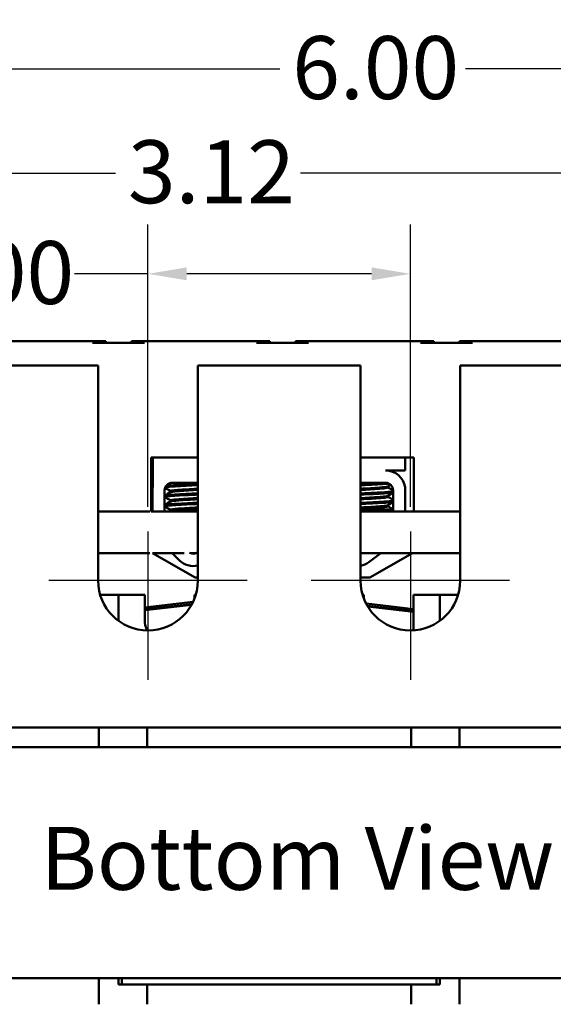
# Model space of a CAD drawing. Units: inches. Extents: x 0.05 to 2.15, y 0 to 1.68.
# Drawn here: x 0.34 to 0.47, y 0.33 to 0.58 of the extents above; entities that cross this region are included whole.
import ezdxf

# ---------------------------------------------------------------- set-up
doc = ezdxf.new("R2010")
doc.units = ezdxf.units.IN
doc.header["$LTSCALE"] = 0.1
doc.header["$MEASUREMENT"] = 0
doc.linetypes.add('CHAIN', pattern=[0.7087000000000001, 0.4724000000000001, -0.0591, 0.1181, -0.0591])
for name, color, linetype, lineweight in [('Center Mark (ANSI)', 7, 'Continuous', 25), ('Dimension (ANSI)', 7, 'Continuous', 25), ('Symbol (ANSI)', 7, 'Continuous', 25), ('Visible (ANSI)', 7, 'Continuous', 50)]:
    doc.layers.add(name, color=color, linetype=linetype, lineweight=lineweight)
doc.styles.add('Note Text (ANSI)', font='tahoma.ttf')
doc.dimstyles.new('Default (ANSI)', dxfattribs={"dimscale": 0.1, "dimtxt": 0.1599999964237213, "dimasz": 0.0984251946210861, "dimexe": 0.125, "dimexo": 0.0625, "dimgap": 0.031496062992126, "dimtad": 0, "dimtih": 1, "dimtoh": 1, "dimrnd": 1e-08, "dimzin": 0, "dimdsep": 46, "dimtxsty": 'Note Text (ANSI)', "dimcen": 0.09, "dimdle": 0.3937007874015748, "dimclrd": 256, "dimclre": 256, "dimclrt": 256, "dimadec": 0, "dimazin": 1, "dimtfac": 0.7500000596046448, "dimtofl": 0, "dimtmove": 0, "dimatfit": 3, "dimfxl": 1, "dimtolj": 1, "dimtzin": 4, "dimlwd": -1, "dimlwe": -1, "dimarcsym": 0})

# ---------------------------------------------------------------- blocks, each defined once
blk = doc.blocks.new('*D30')
at = {"layer": 'Defpoints', "color": 0, "transparency": 16777216}
for p in [(0.6025756718193493, 0.566052591817101), (0.2025756718193495, 0.4906565794459615), (0.6025756718193493, 0.4906565794459615)]:
    blk.add_point(p, dxfattribs=at)
at = {"layer": 'Dimension (ANSI)', "transparency": 16777216}
for p, q in [((0.2025756718193495, 0.4969065794459615), (0.2025756718193495, 0.578552591817101)), ((0.6025756718193493, 0.4969065794459615), (0.6025756718193493, 0.578552591817101)), ((0.2124181912814581, 0.566052591817101), (0.4027476188017739, 0.566052591817101)), ((0.5927331523572408, 0.566052591817101), (0.4499440766959789, 0.566052591817101))]:
    blk.add_line(p, q, dxfattribs=at)
for points in [[(0.2124181912814581, 0.5676930117274523), (0.2124181912814581, 0.5644121719067494), (0.2025756718193495, 0.566052591817101)], [(0.5927331523572408, 0.5676930117274523), (0.5927331523572408, 0.5644121719067494), (0.6025756718193493, 0.566052591817101)]]:
    blk.add_solid(points, dxfattribs=at)
at = {"layer": 'Dimension (ANSI)', "transparency": 16777216, "insert": (0.4058972251009865, 0.5743803283132201), "char_height": 0.0159999996423721, "attachment_point": 1, "style": 'Note Text (ANSI)'}
blk.add_mtext('\\A1;6.00', dxfattribs=at)
blk = doc.blocks.new('*D31')
at = {"layer": 'Defpoints', "color": 0, "transparency": 16777216}
for p in [(0.5065756718193494, 0.5395822284318003), (0.2985756718193495, 0.4484899127792949), (0.5065756718193494, 0.4484899127792949)]:
    blk.add_point(p, dxfattribs=at)
at = {"layer": 'Dimension (ANSI)', "transparency": 16777216}
for p, q in [((0.2985756718193495, 0.4547399127792949), (0.2985756718193495, 0.5520822284318002)), ((0.5065756718193494, 0.4547399127792949), (0.5065756718193494, 0.5520822284318002)), ((0.3084181912814581, 0.5395822284318003), (0.361009445833868, 0.5395822284318003)), ((0.4967331523572408, 0.5395822284318003), (0.4080017398655876, 0.5395822284318003))]:
    blk.add_line(p, q, dxfattribs=at)
for points in [[(0.3084181912814581, 0.5412226483421518), (0.3084181912814581, 0.5379418085214489), (0.2985756718193495, 0.5395822284318003)], [(0.4967331523572408, 0.5412226483421518), (0.4967331523572408, 0.5379418085214489), (0.5065756718193494, 0.5395822284318003)]]:
    blk.add_solid(points, dxfattribs=at)
at = {"layer": 'Dimension (ANSI)', "transparency": 16777216, "insert": (0.3641590521330805, 0.5479153376611428), "char_height": 0.0159999996423721, "attachment_point": 1, "style": 'Note Text (ANSI)'}
blk.add_mtext('\\A1;3.12', dxfattribs=at)
blk = doc.blocks.new('*D32')
at = {"layer": 'Defpoints', "color": 0, "transparency": 16777216}
for p in [(0.4359090051526828, 0.513965747736348), (0.369242338486016, 0.4484899127792949), (0.4359090051526828, 0.4484899127792949)]:
    blk.add_point(p, dxfattribs=at)
at = {"layer": 'Dimension (ANSI)', "transparency": 16777216}
for p, q in [((0.369242338486016, 0.4547399127792949), (0.369242338486016, 0.5264657477363479)), ((0.4359090051526828, 0.4547399127792949), (0.4359090051526828, 0.5264657477363479)), ((0.369242338486016, 0.513965747736348), (0.3506212295274827, 0.513965747736348)), ((0.4260664856905742, 0.513965747736348), (0.3790848579481247, 0.513965747736348))]:
    blk.add_line(p, q, dxfattribs=at)
for points in [[(0.3790848579481247, 0.5156061676466994), (0.3790848579481247, 0.5123253278259965), (0.369242338486016, 0.513965747736348)], [(0.4260664856905742, 0.5156061676466994), (0.4260664856905742, 0.5123253278259965), (0.4359090051526828, 0.513965747736348)]]:
    blk.add_solid(points, dxfattribs=at)
at = {"layer": 'Dimension (ANSI)', "transparency": 16777216, "insert": (0.3080894887014616, 0.5222934842324671), "char_height": 0.0159999996423721, "attachment_point": 1, "style": 'Note Text (ANSI)'}
blk.add_mtext('\\A1;1.00', dxfattribs=at)

msp = doc.modelspace()

# ---------------------------------------------------------------- linework, layer by layer
at = {"layer": 'Center Mark (ANSI)', "linetype": 'CHAIN', "ltscale": 0.2091478705406189}
for p, q in [((0.369242338486016, 0.4484899127792949), (0.369242338486016, 0.4108232461126282)), ((0.4359090051526828, 0.4484899127792949), (0.4359090051526828, 0.4108232461126282))]:
    msp.add_line(p, q, dxfattribs=at)
at = {"layer": 'Center Mark (ANSI)', "linetype": 'CHAIN', "ltscale": 0.2795144021511078}
for p, q in [((0.3944090051526827, 0.4359899127792949), (0.3440756718193494, 0.4359899127792949)), ((0.4610756718193495, 0.4359899127792949), (0.4107423384860161, 0.4359899127792949))]:
    msp.add_line(p, q, dxfattribs=at)
at = {"layer": 'Visible (ANSI)'}
for p, q in [((0.3551756718193482, 0.4968565794460468), (0.3267090051526815, 0.4968565794460468)), ((0.3585090051526816, 0.4968565794460479), (0.3551756718193482, 0.4968565794460468)), ((0.3683756718193483, 0.4964565794460469), (0.3551756718193482, 0.4964565794460469)), ((0.3585090051526816, 0.4968565794460479), (0.3585090051526816, 0.4964565794460479)), ((0.3683756718193483, 0.4968565794460468), (0.3650423384860149, 0.4968565794460479)), ((0.3650423384860149, 0.4968565794460479), (0.3650423384860149, 0.4964565794460479)), ((0.3968423384860149, 0.4968565794460468), (0.3683756718193483, 0.4968565794460468)), ((0.4001756718193482, 0.4968565794460479), (0.3968423384860149, 0.4968565794460468)), ((0.4100423384860149, 0.4964565794460469), (0.3968423384860149, 0.4964565794460469)), ((0.4001756718193482, 0.4968565794460479), (0.4001756718193482, 0.4964565794460479)), ((0.4100423384860149, 0.4968565794460468), (0.4067090051526816, 0.4968565794460479)), ((0.4067090051526816, 0.4968565794460479), (0.4067090051526816, 0.4964565794460479)), ((0.4385090051526814, 0.4968565794460468), (0.4100423384860149, 0.4968565794460468)), ((0.4418423384860147, 0.4968565794460478), (0.4385090051526814, 0.4968565794460468)), ((0.4517090051526813, 0.4964565794460468), (0.4385090051526814, 0.4964565794460469)), ((0.4418423384860147, 0.4968565794460479), (0.4418423384860147, 0.4964565794460479)), ((0.4517090051526813, 0.4968565794460468), (0.448375671819348, 0.4968565794460478)), ((0.4483756718193481, 0.4968565794460478), (0.4483756718193481, 0.4964565794460479)), ((0.480175671819348, 0.4968565794460467), (0.4517090051526813, 0.4968565794460468)), ((0.3152423384860161, 0.4906565794459615), (0.3565756718193493, 0.4906565794459615)), ((0.3565756718193493, 0.4359899127792949), (0.3565756718193493, 0.4906565794459615)), ((0.3819090051526826, 0.4906565794459615), (0.3819090051526826, 0.4359899127792949)), ((0.3819090051526826, 0.4906565794459615), (0.4232423384860161, 0.4906565794459615)), ((0.4232423384860161, 0.4359899127792949), (0.4232423384860161, 0.4906565794459615)), ((0.4485756718193494, 0.4906565794459615), (0.4485756718193494, 0.4359899127792949)), ((0.4485756718193494, 0.4906565794459615), (0.4899090051526827, 0.4906565794459615)), ((0.3700712422062236, 0.4535319724754318), (0.3700712422062236, 0.4672779972365753)), ((0.3700712422062236, 0.4672779972365753), (0.3819090051526826, 0.4672779972365752)), ((0.3704469117915557, 0.4597995440632073), (0.3704469117915557, 0.4672779972365787)), ((0.4232423384860161, 0.4672779972365752), (0.436813434765806, 0.4672779972365752)), ((0.4345876145384412, 0.4672779972365787), (0.4345876145384412, 0.4639923718739981)), ((0.436813434765806, 0.4672779972365752), (0.436813434765806, 0.4535403992265784)), ((0.4345876145384412, 0.4639923718739981), (0.4296157536304243, 0.4639923718739982)), ((0.4317684766811423, 0.4635208651603402), (0.4317684766811423, 0.4635086381445796)), ((0.3754187726995725, 0.4608565794460503), (0.3819090051526826, 0.4608565794460503)), ((0.423242338486016, 0.4608565794460504), (0.4296157536304243, 0.4608565794460504)), ((0.3703702779747362, 0.4535403992265817), (0.3703702779747362, 0.458923246112717)), ((0.3734854393662392, 0.4535403992265817), (0.3734854393662392, 0.458923246112717)), ((0.3749777695773313, 0.4584812838537403), (0.3749777695773313, 0.4587589603984447)), ((0.3750641392014345, 0.4584812838537311), (0.3750641392014345, 0.4587589603984356)), ((0.430222002745813, 0.4596518175412927), (0.430222002745813, 0.4599294941015654)), ((0.4315118770664815, 0.4589604560099932), (0.4315342271059042, 0.4535403992265818)), ((0.4345876145384412, 0.4597355536643303), (0.4345876145384412, 0.4535403992265818)), ((0.3735176652661051, 0.4575684842079594), (0.3735176652661051, 0.4572708651603403)), ((0.3749777695773313, 0.4561003314727879), (0.3749777695773313, 0.4563780080174923)), ((0.3750641392014345, 0.4561003314727788), (0.3750641392014345, 0.4563780080174832)), ((0.430222002745813, 0.4572708651603403), (0.430222002745813, 0.4575485417206129)), ((0.3565756718193493, 0.4535403992265731), (0.3696991407689867, 0.4535403992265782)), ((0.3700712422062235, 0.4535403992265784), (0.3819090051526826, 0.4535403992265831)), ((0.3735176652661051, 0.455187531827007), (0.3735176652661051, 0.4548899127793879)), ((0.3748408057694653, 0.454056579446064), (0.3749271739865527, 0.4540565794460637)), ((0.3749271753935685, 0.4540565794460548), (0.3751409257513028, 0.4540565794460544)), ((0.3778868193252644, 0.4540565794460531), (0.3751409257513028, 0.4540565794460544)), ((0.3778868194151681, 0.4540565794460531), (0.3819089956307024, 0.454056579445986)), ((0.4232423384863513, 0.4540565794459852), (0.431532096677573, 0.4540565794460544)), ((0.4485756718193494, 0.4535403992265524), (0.4232423384860161, 0.4535403992265801)), ((0.430222002745813, 0.4548899127793879), (0.430222002745813, 0.4551675893396605)), ((0.3566551363097327, 0.4429403992265731), (0.3696991407689867, 0.4429403992265783)), ((0.3812756718193482, 0.4367899127793803), (0.3703813561598198, 0.4429687783773217)), ((0.3704313930834989, 0.4429403992265785), (0.3784711828726384, 0.4429403992265818)), ((0.3772381634056078, 0.4411349404417332), (0.3753781773420223, 0.4429403992265817)), ((0.3800941656408376, 0.4429403992265824), (0.3814148231065153, 0.442940399226583)), ((0.3819090051526826, 0.4432066632298294), (0.381900296330091, 0.4432002552566632)), ((0.4485756718193495, 0.4429403992265524), (0.4232423384860161, 0.4429403992265801)), ((0.4283875518295679, 0.4429403992265819), (0.4253306607423916, 0.4406911312167584)), ((0.4364532838885312, 0.4429403992265785), (0.4256090051526814, 0.4367899127793803)), ((0.3819090051526826, 0.4367899127793803), (0.3812756718193482, 0.4367899127793803)), ((0.4256090051526814, 0.4367899127793803), (0.4232423384860161, 0.4367899127793803)), ((0.3617423384860162, 0.4323565794459891), (0.3571079520848284, 0.4323565794459891)), ((0.3634090051526829, 0.4323565794459931), (0.3617423384860162, 0.4323565794459926)), ((0.3617423384860162, 0.4323565794459891), (0.3617423384860162, 0.4273565794459877)), ((0.3634090051526829, 0.4323565794459931), (0.3684090051526584, 0.4323565794459931)), ((0.3684090051526584, 0.4260232461126598), (0.3684090051526584, 0.4323565794459931)), ((0.3684090051526583, 0.4291720427581529), (0.380699945052394, 0.4305892002138849)), ((0.3810756718193249, 0.4323565794459931), (0.3810756718193249, 0.4314714322086878)), ((0.3810756718193249, 0.4323565794459931), (0.3813767248872038, 0.4323565794459931)), ((0.4237746187514947, 0.4323565794459931), (0.4240756718193266, 0.4323565794459931)), ((0.4240756718193266, 0.4314714322088103), (0.4240756718193266, 0.4323565794459931)), ((0.4367423384859932, 0.4323565794459931), (0.4367423384859932, 0.4233506881195608)), ((0.4367423384859932, 0.4323565794459931), (0.4417423384860158, 0.4323565794459931)), ((0.4434090051526825, 0.4323565794459926), (0.4417423384860158, 0.4323565794459931)), ((0.4480433915538701, 0.4323565794459919), (0.4434090051526543, 0.4323565794459919)), ((0.4434090051526824, 0.4273565794459877), (0.4434090051526824, 0.4323565794459891)), ((0.3684090051526583, 0.4286276800749187), (0.3804092958750755, 0.4300113253947217)), ((0.3803358588048234, 0.4298761372371085), (0.3684090051526583, 0.4285009592837159)), ((0.42466961917037, 0.430148624635002), (0.4367423384859931, 0.4287719186126604)), ((0.4249911628961211, 0.4295676729126388), (0.4367423384859931, 0.4282276339552939)), ((0.4367423384859931, 0.4281009313274819), (0.425072282888745, 0.429431719810322)), ((0.3617423384860162, 0.4273565794459877), (0.3617423384860162, 0.4257823447807996)), ((0.4434090051526543, 0.425782344780779), (0.4434090051526543, 0.4273565794459877)), ((0.2025756718193494, 0.3986565794459664), (0.6025756718193493, 0.3986565794459664)), ((0.3567423384859972, 0.3936565794459881), (0.3567423384859972, 0.3986565794459881)), ((0.3690756718193477, 0.3986565794459121), (0.3690756718193477, 0.3936565794459716)), ((0.4360756718193474, 0.3936565794459716), (0.4360756718193474, 0.3986565794459121)), ((0.4484090051526824, 0.3986565794459881), (0.4484090051526824, 0.3936565794459881)), ((0.6025756718193492, 0.3936565794459644), (0.2025756718193491, 0.3936565794459644)), ((0.2025756718193491, 0.3349899127792978), (0.6025756718193492, 0.3349899127792978)), ((0.3567423384859973, 0.3283232461126551), (0.3567423384859973, 0.3349899127793218)), ((0.3617423384860162, 0.3349899127793217), (0.3617423384860162, 0.3333232461126548)), ((0.3617423384860161, 0.3333899127793813), (0.3625756718193488, 0.3333899127793813)), ((0.3617423384860162, 0.3333232461126548), (0.3690756718193477, 0.3333232461126548)), ((0.3625756718193488, 0.3333899127793219), (0.3625756718193488, 0.3349899127793219)), ((0.3625756718193488, 0.3333899127793219), (0.4425756718193488, 0.3333899127793218)), ((0.3690756718193477, 0.3333232461126385), (0.3857423384860143, 0.3333232461126335)), ((0.3690756718193477, 0.3333232461126386), (0.3690756718193477, 0.3283232461126385)), ((0.3857423384860143, 0.3333232461126336), (0.4194090051526808, 0.3333232461126336)), ((0.4194090051526808, 0.3333232461126335), (0.4360756718193473, 0.3333232461126385)), ((0.4360756718193474, 0.3283232461126385), (0.4360756718193474, 0.3333232461126385)), ((0.4360756718193473, 0.3333232461126548), (0.4434090051526543, 0.3333232461126548)), ((0.4425756718193488, 0.3333899127793218), (0.4425756718193488, 0.3349899127793219)), ((0.442575671819349, 0.3333899127793812), (0.4434090051526546, 0.3333899127793812)), ((0.4434090051526543, 0.3333232461126548), (0.4434090051526543, 0.3349899127793218)), ((0.4484090051526824, 0.3349899127793218), (0.4484090051526824, 0.3283232461126551))]:
    msp.add_line(p, q, dxfattribs=at)
for centre, radius, start, end in [((0.4296157536304243, 0.4589604560099932), 0.005031915864005, 8.860908555740592, 90), ((0.3754187726995726, 0.458923246112717), 0.0019333333333333, 90, 180), ((0.4296157536304243, 0.4589604560099932), 0.0018961234360572, 0, 90), ((0.3754187726995728, 0.458923246112717), 0.0050484947248365, 170.0041942880915, 180), ((0.3807544943736764, 0.4447574693249447), 0.0019333333333333, 241.6987319649913, 306.3457265384562), ((0.3807544943736764, 0.4447574693249447), 0.0050484947248363, 225.8522710456603, 283.2196151660834), ((0.4223386391220469, 0.4447574693249449), 0.0050484947248363, 280.3117350195, 306.3457265384557), ((0.369242338486016, 0.4359899127792949), 0.0126666666666667, 180, 0), ((0.4359090051526828, 0.4359899127792949), 0.0126666666666667, 180, 0), ((0.3747423384859917, 0.4260232461126598), 0.0063333333333333, 180, 205.2131015851894)]:
    msp.add_arc(centre, radius, start, end, dxfattribs=at)
for points in [[(0.4309829033915471, 0.4639923718740026), (0.4312354002603316, 0.4638459993764194), (0.4314879230890903, 0.4636996715119327), (0.4317404641334516, 0.4635533750957489)], [(0.4317404606630233, 0.4635533750821971), (0.431765294669397, 0.4635389887248307), (0.4317736431118961, 0.4635245391085907), (0.4317654032457843, 0.463510090963022)], [(0.3740176790936392, 0.4602554302160606), (0.3743313727764332, 0.4604372267742514), (0.3746450318840892, 0.4606190828519564), (0.3749586404400362, 0.4608010256742026)], [(0.374150593823471, 0.4603825267971729), (0.3743611490986071, 0.4605045774162081), (0.3745716872634639, 0.4606266574599619), (0.3747822033411905, 0.4607487754139869)], [(0.3734854393662394, 0.4576161320289513), (0.3739943766382574, 0.4579109643316466), (0.3745032391019524, 0.4582059257627771), (0.3750119629858364, 0.4585011249000118)], [(0.3735456778137958, 0.4576009941433677), (0.3740633281782021, 0.45790086774744), (0.3745809020089195, 0.4582008734829986), (0.3750983326099396, 0.4585011249000026)], [(0.3749777695773313, 0.4587390178955303), (0.3745146273766901, 0.4590077538663503), (0.3740513714342441, 0.4592762947176292), (0.3735880505623857, 0.4595447235734579)], [(0.3750641392014345, 0.4587390178955211), (0.3745770957546093, 0.4590216224462032), (0.3740899268312797, 0.4593040117482612), (0.3736026882506415, 0.4595862808419239)], [(0.3749895301279732, 0.4587823087076052), (0.3749816959450138, 0.4587745372032196), (0.3749777716725448, 0.4587667510505426), (0.3749777711861748, 0.4587589603984445)], [(0.3750119650071147, 0.458501124888289), (0.3750254144721516, 0.4585089290337942), (0.3750428158600664, 0.4585167067884318), (0.3750641417736626, 0.4585244478743851)], [(0.4309215989669266, 0.46033524764581), (0.4306769751206431, 0.4601934296698908), (0.4304323762298024, 0.460051568797856), (0.4301878093370615, 0.4599096530395822)], [(0.4315146088299531, 0.4582979823179265), (0.4310722654837843, 0.458041687271304), (0.4306299851119812, 0.4577852836723186), (0.4301878093370618, 0.45752870065863)], [(0.430222002745813, 0.4596717600286393), (0.4306519261052851, 0.4594222987443576), (0.4310819473287, 0.4591730053387652), (0.4315120281599451, 0.4589238146808279)], [(0.3734854393689566, 0.45731602709776), (0.3734949433572752, 0.4573199778716962), (0.3735056880826839, 0.4573239191810145), (0.3735176654181547, 0.4573278497421522)], [(0.3749777695773313, 0.4563580655145779), (0.3744804371983807, 0.4566466401672278), (0.37398297412608, 0.4569349906226771), (0.3734854393662392, 0.4572232173393667)], [(0.3734854393662392, 0.455235179647999), (0.3739943766383082, 0.4555300119507236), (0.3745032391020539, 0.4558249733818835), (0.3750119629859885, 0.4561201725191478)], [(0.3736429688687217, 0.4576573550568955), (0.3735734427068169, 0.457642947331547), (0.3735208249196171, 0.4576283550352515), (0.3734854402726053, 0.4576136461404607)], [(0.3750641392014345, 0.4563580655145688), (0.3745580999963426, 0.4566516922600157), (0.3740519256060411, 0.4569450871033335), (0.3735456778137971, 0.4572383552249313)], [(0.3735456778137971, 0.455220041762416), (0.3740633281782536, 0.4555199153665174), (0.3745809020090214, 0.4558199211021052), (0.3750983326100918, 0.4561201725191386)], [(0.3749895289762353, 0.4564013563306083), (0.3749816977304773, 0.4563935880191289), (0.3749777701869576, 0.4563858018971475), (0.374977769901885, 0.4563780080174923)], [(0.3750119636965116, 0.4561201725150315), (0.3750254187021109, 0.4561279798726625), (0.3750428235611473, 0.4561357575835924), (0.3750641411479199, 0.4561434954993055)], [(0.4315244034768901, 0.4559227049607914), (0.4310787943176705, 0.4556645198440336), (0.4306332487540964, 0.4554062250973526), (0.4301878093371365, 0.455147748277721)], [(0.430222002745813, 0.457290807647687), (0.4306552054213159, 0.4570394435535889), (0.4310885074594043, 0.4567882499089964), (0.4315218697218556, 0.4565371600810822)], [(0.3736429680486393, 0.4552764026848962), (0.3735734964351918, 0.4552620064542236), (0.373520851901978, 0.4552474145717131), (0.3734854393942985, 0.4552326937642887)], [(0.3748408033293916, 0.454056579446064), (0.3743891034101623, 0.4543186259512473), (0.3739373013387301, 0.454580497130102), (0.3734854393662392, 0.454842264964112)], [(0.3734854397731055, 0.454935074714608), (0.3734949321502409, 0.4549390207445791), (0.3735056737351106, 0.4549429620743521), (0.3735176653134256, 0.4549468973619219)], [(0.3749271729534949, 0.4540565794460548), (0.37446676578808, 0.4543236773212639), (0.374006252494206, 0.4545905930455987), (0.373545677813797, 0.454857402843979)], [(0.430222002745813, 0.4549098552675163), (0.4306584847182183, 0.4546565883944298), (0.4310950677230821, 0.4544034948330632), (0.4315317112829506, 0.4541505056790779)]]:
    msp.add_open_spline(points, degree=3, dxfattribs=at)
for points, knots in [([(0.3819089896170956, 0.4605474356507134), (0.3817501321086735, 0.460540654848361), (0.3815910861501274, 0.4605338957861599), (0.3803697946414947, 0.4604820668209768), (0.3793276624054458, 0.4604329867623353), (0.3773584712051122, 0.4603301628097613), (0.3764568867668515, 0.4602773227218555), (0.3749862428971497, 0.4601785005460567), (0.374421454198972, 0.4601362601486795), (0.3739758722199383, 0.4600795609664483), (0.3739124034091779, 0.4600704982040023), (0.3738559231240152, 0.4600613484568262)], [5.764960711353828, 5.764960711353828, 5.764960711353828, 5.764960711353828, 5.783191939744711, 5.783191939744711, 5.904959289062957, 5.904959289062957, 6.031497908496347, 6.031497908496347, 6.154071803663706, 6.154071803663706, 6.177069377205499, 6.177069377205499, 6.177069377205499, 6.177069377205499]), ([(0.4294918019582847, 0.4608563478533124), (0.4293486940620951, 0.4608469731670887), (0.4291997507647029, 0.4608374488174466), (0.42823831459202, 0.4607769591141945), (0.4272949039674777, 0.4607245052087211), (0.4252984379745543, 0.4606249851192779), (0.4242722158766846, 0.4605805457786259), (0.4232423350127707, 0.4605367520963179)], [5.50765296922007, 5.50765296922007, 5.50765296922007, 5.50765296922007, 5.531568994827045, 5.531568994827045, 5.656463950980675, 5.656463950980675, 5.774550100401246, 5.774550100401246, 5.774550100401246, 5.774550100401246]), ([(0.4232423479222176, 0.4602388288758228), (0.4233699173220665, 0.4602442405275533), (0.4234976559702165, 0.4602496158491691), (0.4247293620806334, 0.460301080497893), (0.4258171758309424, 0.460351759406229), (0.4278154704548691, 0.4604553583626053), (0.4287099466663385, 0.4605072401824766), (0.4298558306956521, 0.4605830349498415), (0.4302079246551615, 0.460607443909739), (0.430510145234526, 0.4606317507487842)], [20.71489407559715, 20.71489407559715, 20.71489407559715, 20.71489407559715, 20.72950503267533, 20.72950503267533, 20.8557017919932, 20.8557017919932, 20.97957625930309, 20.97957625930309, 21.04525409565648, 21.04525409565648, 21.04525409565648, 21.04525409565648]), ([(0.3819090052230707, 0.4581661175652426), (0.3808608105784597, 0.4581225786846014), (0.3798202286471359, 0.4580756069555082), (0.3778181776383215, 0.4579745871935995), (0.3768826328573101, 0.4579218409817861), (0.3753042738067037, 0.457820787019722), (0.3746737939725039, 0.4577766657049903), (0.373799683484228, 0.4576828150119034), (0.3735583528555855, 0.4576327230325489), (0.3735192352834924, 0.4575773819063592), (0.3735176652770225, 0.4575729315245932), (0.373517665384044, 0.4575684842079594)], [7.770213794230459, 7.770213794230459, 7.770213794230459, 7.770213794230459, 7.890292587341193, 7.890292587341193, 8.015987731490727, 8.015987731490727, 8.140382143929704, 8.140382143929704, 8.262823457646904, 8.262823457646904, 8.27353408419715, 8.27353408419715, 8.27353408419715, 8.27353408419715]), ([(0.3736593810401246, 0.4597246887787044), (0.3737842431495422, 0.4597565160289394), (0.3739907106212984, 0.459787566484266), (0.3747294994405102, 0.4598643394481872), (0.3753739913732168, 0.459909049960619), (0.3769747492875168, 0.4600105520712052), (0.3779169004821985, 0.4600632517226367), (0.3798932853987856, 0.4601622682393558), (0.3808978861054038, 0.4602069532904873), (0.3819090067800724, 0.4602494138391056)], [20.28093240961458, 20.28093240961458, 20.28093240961458, 20.28093240961458, 20.35895360665133, 20.35895360665133, 20.4835525012347, 20.4835525012347, 20.60881712536489, 20.60881712536489, 20.72446195997506, 20.72446195997506, 20.72446195997506, 20.72446195997506]), ([(0.3819089750781624, 0.4593577191471561), (0.3815951200280501, 0.4593413085691578), (0.3812807845246264, 0.4593248381550079), (0.3801020031482513, 0.4592606282848294), (0.3792659278536184, 0.4592101122557217), (0.3777157426348555, 0.4591059454668864), (0.3770232657058747, 0.4590532887050168), (0.3759446654384544, 0.4589576421683469), (0.3755545396394972, 0.4589153999867525), (0.3751499381496757, 0.4588317199015398), (0.375064143084535, 0.458795389339456), (0.3750641408102781, 0.4587589603984352)], [-17.04063771548921, -17.04063771548921, -17.04063771548921, -17.04063771548921, -17.00449084743711, -17.00449084743711, -16.90431387644436, -16.90431387644436, -16.80015208704918, -16.80015208704918, -16.70134826632253, -16.70134826632253, -16.62962874781382, -16.62962874781382, -16.62962874781382, -16.62962874781382]), ([(0.375098334631218, 0.4585011248882799), (0.3751548607570082, 0.4585339245653894), (0.3752811935463973, 0.4585662580748996), (0.3757737824454672, 0.4586451927005248), (0.3762268223206488, 0.4586873146399217), (0.3774132932342002, 0.4587858737653329), (0.37814402672273, 0.4588387362756724), (0.3797437647037085, 0.4589417671098576), (0.3805919665387714, 0.4589910250723765), (0.3816083148239011, 0.459044212871854), (0.3817587493661427, 0.4590520799377917), (0.3819089818977431, 0.4590599670358328)], [-6.079754039794031, -6.079754039794031, -6.079754039794031, -6.079754039794031, -6.01513453401143, -6.01513453401143, -5.915766674362859, -5.915766674362859, -5.812922853894575, -5.812922853894575, -5.713959671326158, -5.713959671326158, -5.696772725449988, -5.696772725449988, -5.696772725449988, -5.696772725449988]), ([(0.4301878091820944, 0.459909653040492), (0.4301784787481768, 0.4599042387541103), (0.4301672361390409, 0.4598988314386391), (0.4300270751128318, 0.4598413424093279), (0.429724182578224, 0.4597919780837144), (0.4288208737338412, 0.4597019777297683), (0.4282408867615805, 0.4596535978186996), (0.4268419198017852, 0.4595515208033977), (0.4260281253265777, 0.4594986832866395), (0.4245336901001885, 0.4594115264892345), (0.4238877534396663, 0.4593784618545257), (0.4232423262266461, 0.4593445869047469)], [-17.42093319077834, -17.42093319077834, -17.42093319077834, -17.42093319077834, -17.41025399375735, -17.41025399375735, -17.30717594286003, -17.30717594286003, -17.20817736539393, -17.20817736539393, -17.10532352193185, -17.10532352193185, -17.03101198851595, -17.03101198851595, -17.03101198851595, -17.03101198851595]), ([(0.4232423339623708, 0.4590468228110922), (0.4240732684848302, 0.4590903197647377), (0.4249022063144557, 0.4591340333552356), (0.42652720137835, 0.459233031875231), (0.4273004659309773, 0.459285565848245), (0.4286036427264116, 0.459385679390186), (0.4291289939411732, 0.4594300959439434), (0.4299125129013165, 0.4595221909524558), (0.4301490248801195, 0.4595734891882833), (0.4302172123165155, 0.4596345924151515), (0.4302220026485572, 0.4596432093855415), (0.4302220022683988, 0.4596518175412925)], [-5.706330941580454, -5.706330941580454, -5.706330941580454, -5.706330941580454, -5.611364135401407, -5.611364135401407, -5.509869331131532, -5.509869331131532, -5.411839429233416, -5.411839429233416, -5.309169039172505, -5.309169039172505, -5.292323886404921, -5.292323886404921, -5.292323886404921, -5.292323886404921]), ([(0.431513106863943, 0.4586614762046961), (0.4314125723587459, 0.4586425854009731), (0.431282717790901, 0.4586240288154018), (0.4307166024642891, 0.4585595146694896), (0.4301271872251123, 0.4585172227862138), (0.4286278597601968, 0.4584189605405564), (0.4277243934809568, 0.458366958530441), (0.4257136978369502, 0.4582634481443682), (0.4246229310343298, 0.4582129800209572), (0.4234266343483438, 0.458163359343861), (0.4233344419110014, 0.4581595063840754), (0.4232423423010498, 0.458155627490802)], [7.350247430278217, 7.350247430278217, 7.350247430278217, 7.350247430278217, 7.397353987055701, 7.397353987055701, 7.518468484569958, 7.518468484569958, 7.642768513487984, 7.642768513487984, 7.769231240658427, 7.769231240658427, 7.779797732637917, 7.779797732637917, 7.779797732637917, 7.779797732637917]), ([(0.4232423687889867, 0.4578573890012356), (0.4235388322498163, 0.4578700680707496), (0.4238359801535522, 0.4578827365065456), (0.4252331813604465, 0.4579431499709604), (0.4263044148293794, 0.4579947155608361), (0.4282393433134609, 0.4580984995949823), (0.4290893964539047, 0.4581497012022899), (0.4304777437320702, 0.4582458768701756), (0.4310059184065717, 0.4582878941653175), (0.4314071885671082, 0.4583453551447823), (0.4314644115657584, 0.4583546832873396), (0.4315143354600869, 0.4583640878438436)], [18.71458456630032, 18.71458456630032, 18.71458456630032, 18.71458456630032, 18.74858513390082, 18.74858513390082, 18.87476725493584, 18.87476725493584, 18.99785857956454, 18.99785857956454, 19.11980218598307, 19.11980218598307, 19.14314550562605, 19.14314550562605, 19.14314550562605, 19.14314550562605]), ([(0.3735456807712125, 0.4548574028555283), (0.3734887005033382, 0.4548904127017975), (0.3735185995455147, 0.4549237074133124), (0.3738131026097881, 0.4550060930773362), (0.3741867216429322, 0.4550525203029308), (0.3753115009487955, 0.4551428137910811), (0.3760680574712349, 0.4551935126830073), (0.3778394726728945, 0.4552971193081581), (0.3788325361699033, 0.455348989055619), (0.3805492841754586, 0.4554297070628908), (0.3812288732635359, 0.4554582953691149), (0.3819090192303935, 0.4554872174489545)], [16.19390297892275, 16.19390297892275, 16.19390297892275, 16.19390297892275, 16.27375850898667, 16.27375850898667, 16.39450279935964, 16.39450279935964, 16.52076896941361, 16.52076896941361, 16.64469570018228, 16.64469570018228, 16.72281369167239, 16.72281369167239, 16.72281369167239, 16.72281369167239]), ([(0.3735456816168208, 0.4572383552397827), (0.3735032903869726, 0.4572629121495924), (0.3735089164591131, 0.4572876630042991), (0.3736740447450066, 0.4573625835662569), (0.3739858196067699, 0.4574114167997509), (0.3750011197420677, 0.4575029834301081), (0.3757121713634486, 0.4575512988587439), (0.377416458751805, 0.4576547917636072), (0.3783869950354173, 0.4577071516049022), (0.3802345518341217, 0.457796701189278), (0.3810704728309072, 0.4578322619040865), (0.3819090218242681, 0.457868110459036)], [18.19571812068867, 18.19571812068867, 18.19571812068867, 18.19571812068867, 18.25514248033849, 18.25514248033849, 18.37652706493418, 18.37652706493418, 18.50361535889828, 18.50361535889828, 18.62808890694086, 18.62808890694086, 18.72416717627897, 18.72416717627897, 18.72416717627897, 18.72416717627897]), ([(0.3819090193694044, 0.4557848342943713), (0.3810351150787766, 0.4557474931210215), (0.3801644861289119, 0.4557102304823381), (0.378289322711475, 0.4556187250423805), (0.3773242799203555, 0.4555662790712434), (0.3756410991950139, 0.4554631806574661), (0.374943869851557, 0.455415717579689), (0.3739521815074807, 0.4553237599117345), (0.3736519757537464, 0.4552747015149697), (0.373529579321993, 0.4552120483470635), (0.3735176656829229, 0.4551997830498208), (0.373517666589222, 0.4551875318270072)], [9.774449047353135, 9.774449047353135, 9.774449047353135, 9.774449047353135, 9.87472415237216, 9.87472415237216, 9.999580184942028, 9.999580184942028, 10.1263376204637, 10.1263376204637, 10.24806945489466, 10.24806945489466, 10.27762528221842, 10.27762528221842, 10.27762528221842, 10.27762528221842]), ([(0.3819089755354531, 0.4569767543280995), (0.381717779454763, 0.4569667036208996), (0.3815262930437168, 0.4569566563676731), (0.3804685694336481, 0.4569007395334716), (0.3796229516511921, 0.4568511426339816), (0.3780347139095892, 0.4567477742720077), (0.377313109261963, 0.4566949341996666), (0.3761534209161551, 0.4565970841564777), (0.3757162208912579, 0.4565551546993082), (0.3751887398746196, 0.4564655615855736), (0.3750641411316903, 0.4564219078624328), (0.3750641395259882, 0.4563780080174831)], [-15.40674515653418, -15.40674515653418, -15.40674515653418, -15.40674515653418, -15.38477981202591, -15.38477981202591, -15.2852761701944, -15.2852761701944, -15.18185801996439, -15.18185801996439, -15.08246471684944, -15.08246471684944, -14.9962683879411, -14.9962683879411, -14.9962683879411, -14.9962683879411]), ([(0.3750983333206148, 0.4561201725150223), (0.3751675692046282, 0.4561603471030889), (0.3753413916053208, 0.4561997366885631), (0.3759628486969421, 0.4562843598086615), (0.3764656298133975, 0.4563279926843743), (0.3777342465259485, 0.4564286600650134), (0.3784913549381582, 0.4564814694290788), (0.3801228806627681, 0.4565832307787965), (0.380977176521004, 0.4566313380474912), (0.3818628573524065, 0.456676228392102), (0.3818859342404147, 0.4566774013630577), (0.3819090048568929, 0.4566785773446941)], [-7.70805359759238, -7.70805359759238, -7.70805359759238, -7.70805359759238, -7.628852586695348, -7.628852586695348, -7.527991610340842, -7.527991610340842, -7.425590378042508, -7.425590378042508, -7.327020834667626, -7.327020834667626, -7.324383211752848, -7.324383211752848, -7.324383211752848, -7.324383211752848]), ([(0.4301878093267384, 0.4575287006586904), (0.4301012147505005, 0.4574784522380966), (0.4298512978478953, 0.4574296009603924), (0.4290531044921247, 0.4573402360215385), (0.4285139595261844, 0.4572948385402816), (0.4271861687126173, 0.4571941994867647), (0.4264021972231692, 0.4571415573508477), (0.4248085578999452, 0.4570455422657192), (0.4240260180376951, 0.4570047771205782), (0.4232423295006701, 0.4569635737204464)], [-15.7866738289106, -15.7866738289106, -15.7866738289106, -15.7866738289106, -15.6876409693432, -15.6876409693432, -15.58918781816813, -15.58918781816813, -15.48710535434933, -15.48710535434933, -15.39714596604125, -15.39714596604125, -15.39714596604125, -15.39714596604125]), ([(0.4232423384861785, 0.4566657840761913), (0.4233028140873757, 0.4566688965787258), (0.4233633464837518, 0.4566719883438321), (0.4243229879651988, 0.4567206273515622), (0.4252138770735528, 0.4567708322674908), (0.4268616019533934, 0.4568743297789522), (0.4276042785054959, 0.4569264621026563), (0.4288397618409502, 0.4570250881993631), (0.4293275134761528, 0.457067627555637), (0.4300242606269252, 0.457162180004685), (0.4302123961494012, 0.4572141723159393), (0.4302218833355954, 0.457268146714453), (0.4302220027457322, 0.4572695060951429), (0.4302220027428902, 0.4572708651603402)], [-7.333942578562151, -7.333942578562151, -7.333942578562151, -7.333942578562151, -7.327020834667626, -7.327020834667626, -7.2242838939122, -7.2242838939122, -7.123233274232623, -7.123233274232623, -7.02496265306584, -7.02496265306584, -6.922187836766537, -6.922187836766537, -6.919531982632971, -6.919531982632971, -6.919531982632971, -6.919531982632971]), ([(0.4232423632938695, 0.4554765599302315), (0.4236996524706428, 0.4554959907425493), (0.4241580433985326, 0.4555154082500421), (0.4257154307032603, 0.4555849275325566), (0.4267752254147855, 0.4556376048372365), (0.4286473012177477, 0.4557416107051913), (0.4294502166467523, 0.4557919530975464), (0.430744609104054, 0.4558862944739758), (0.4312204812191022, 0.4559297776322464), (0.4315051536048368, 0.4559814043516047), (0.4315147841407383, 0.4559832021663784), (0.4315241465803349, 0.4559850025256511)], [16.71320975545803, 16.71320975545803, 16.71320975545803, 16.71320975545803, 16.76576000323043, 16.76576000323043, 16.89314233309, 16.89314233309, 17.01564657295363, 17.01564657295363, 17.13938199381688, 17.13938199381688, 17.14383944229413, 17.14383944229413, 17.14383944229413, 17.14383944229413]), ([(0.4315229190366173, 0.4562823860872868), (0.4314622851693592, 0.4562707567406852), (0.431390515609838, 0.4562592439866028), (0.4309584840178595, 0.456199973621395), (0.4304196755173015, 0.4561580648039798), (0.4290120976404575, 0.4560615212464742), (0.4281525933720424, 0.4560101636272642), (0.4262039100560797, 0.455906385874478), (0.4251288881800713, 0.455854988602755), (0.4237656159529117, 0.4557964561366167), (0.4235037065766208, 0.4557852958236834), (0.4232423664182102, 0.4557741119018157)], [9.353339219678327, 9.353339219678327, 9.353339219678327, 9.353339219678327, 9.382242807393817, 9.382242807393817, 9.504149014859584, 9.504149014859584, 9.627619191027083, 9.627619191027083, 9.754027248373204, 9.754027248373204, 9.784046061810974, 9.784046061810974, 9.784046061810974, 9.784046061810974]), ([(0.3819090041193032, 0.4545952584153531), (0.3818782763884747, 0.4545936869862787), (0.3818475381416686, 0.4545921205176277), (0.3809171522161529, 0.454544872201902), (0.3800275131934845, 0.4544944635789409), (0.3783854463924209, 0.4543909429396234), (0.3776465387388672, 0.4543388686913893), (0.3764191644423541, 0.4542404246995274), (0.3759358936869534, 0.4541980287263042), (0.375379571939868, 0.4541211353315634), (0.3752255411549821, 0.4540891891729624), (0.3751409257513028, 0.4540565794460544)], [-13.77364002946745, -13.77364002946745, -13.77364002946745, -13.77364002946745, -13.77011548244805, -13.77011548244805, -13.66698821243492, -13.66698821243492, -13.56555914076322, -13.56555914076322, -13.46681256495049, -13.46681256495049, -13.40181072178488, -13.40181072178488, -13.40181072178488, -13.40181072178488]), ([(0.3778868193252645, 0.4540565794396091), (0.3784394936881919, 0.4540961917643303), (0.3790498772349075, 0.454136249402754), (0.380411244368439, 0.4542184983413645), (0.3811585050169312, 0.4542581138324671), (0.3819090169769658, 0.4542973933188998)], [-9.117828255925287, -9.117828255925287, -9.117828255925287, -9.117828255925287, -9.039814222795687, -9.039814222795687, -8.953915645338006, -8.953915645338006, -8.953915645338006, -8.953915645338006]), ([(0.4301878087580194, 0.455147748281077), (0.430117084284421, 0.4551067098374241), (0.4299372447503083, 0.4550665010913605), (0.429299825976408, 0.4549812390563303), (0.4287910649661208, 0.454937337281867), (0.4275127814254894, 0.4548364288859866), (0.426752736890574, 0.4547836381090894), (0.4251173297282628, 0.4546820187875741), (0.4242624420994132, 0.4546343094333668), (0.4233480322116444, 0.4545878724378201), (0.4232951627919745, 0.4545851694555942), (0.4232423384860478, 0.4545824507429794)], [-14.1536907676152, -14.1536907676152, -14.1536907676152, -14.1536907676152, -14.07264270457909, -14.07264270457909, -13.97139929154146, -13.97139929154146, -13.86887145630478, -13.86887145630478, -13.77011548244805, -13.77011548244805, -13.76405100129952, -13.76405100129952, -13.76405100129952, -13.76405100129952]), ([(0.4232423694147218, 0.4542842421764909), (0.4234328574113502, 0.4542942554182407), (0.4236237757192052, 0.4543042242580168), (0.4247131290060644, 0.4543611684642209), (0.4255925618430531, 0.4544123802129266), (0.427193309197681, 0.4545161790019611), (0.4279026402023924, 0.4545677399554784), (0.4290678124921034, 0.4546647609643489), (0.4295167765219627, 0.4547066414024313), (0.4300838431119153, 0.454797756321851), (0.4302220008833494, 0.454843686145554), (0.4302220024821251, 0.4548899127793879)], [-8.963489887287356, -8.963489887287356, -8.963489887287356, -8.963489887287356, -8.941655766603414, -8.941655766603414, -8.838860461494557, -8.838860461494557, -8.73829068180406, -8.73829068180406, -8.639367265258565, -8.639367265258565, -8.548830564889686, -8.548830564889686, -8.548830564889686, -8.548830564889686]), ([(0.3565756718193493, 0.4428479506816552), (0.3566869000806257, 0.4429843749750077), (0.3567690887357066, 0.4430546549984552), (0.3568009233658688, 0.4430791552020816), (0.3568039557887412, 0.4430812174330744), (0.3568039557887412, 0.4430812174330744)], [4.081037442915021, 4.081037442915021, 4.081037442915021, 4.081037442915021, 4.282242641421111, 4.282242641421111, 4.327587026203452, 4.327587026203452, 4.327587026203452, 4.327587026203452])]:
    msp.add_open_spline(points, degree=3, knots=knots, dxfattribs=at)

# ---------------------------------------------------------------- texts
at = {"layer": 'Symbol (ANSI)', "insert": (0.3419188780110225, 0.3734223648755475), "char_height": 0.0159999998066369, "width": 0.1967986726473656, "attachment_point": 1, "style": 'Note Text (ANSI)'}
msp.add_mtext('\\fTahoma|b0|i0;Bottom View', dxfattribs=at)

# ---------------------------------------------------------------- dimensions: what is measured, and where the dimension line sits
at = {"layer": 'Dimension (ANSI)'}
for base, p1, p2, override, picture, middle in [((0.6025756718193493, 0.566052591817101), (0.2025756718193495, 0.4906565794459615), (0.6025756718193493, 0.4906565794459615), {"dimgap": 0.031496062992126, "dimtih": 0, "dimtoh": 0, "dimdec": 2, "dimlfac": 15, "dimtol": 0, "dimlim": 0, "dimtp": 0, "dimtm": 0, "dimtdec": 2, "dimatfit": 1}, '*D30', (0.4263458477488764, 0.566052591817101)), ((0.5065756718193494, 0.5395822284318003), (0.2985756718193495, 0.4484899127792949), (0.5065756718193494, 0.4484899127792949), {"dimgap": 0.031496062992126, "dimtih": 0, "dimtoh": 0, "dimdec": 2, "dimlfac": 15, "dimtol": 0, "dimlim": 0, "dimtp": 0, "dimtm": 0, "dimtdec": 2, "dimatfit": 1}, '*D31', (0.3845055928497277, 0.5395822284318003)), ((0.4359090051526828, 0.513965747736348), (0.369242338486016, 0.4484899127792949), (0.4359090051526828, 0.4484899127792949), {"dimgap": 0.031496062992126, "dimtih": 0, "dimtoh": 0, "dimdec": 2, "dimlfac": 15, "dimtol": 0, "dimlim": 0, "dimtp": 0, "dimtm": 0, "dimtdec": 2, "dimatfit": 2}, '*D32', (0.3277805559648659, 0.513965747736348))]:
    dim = msp.add_linear_dim(base=base, p1=p1, p2=p2, angle=180, dimstyle='Default (ANSI)', override=override, dxfattribs=at)
    dim.commit()
    dim.dimension.update_dxf_attribs({"geometry": picture, "text_midpoint": middle, "dimtype": 160})

doc.saveas('drawing.dxf')
